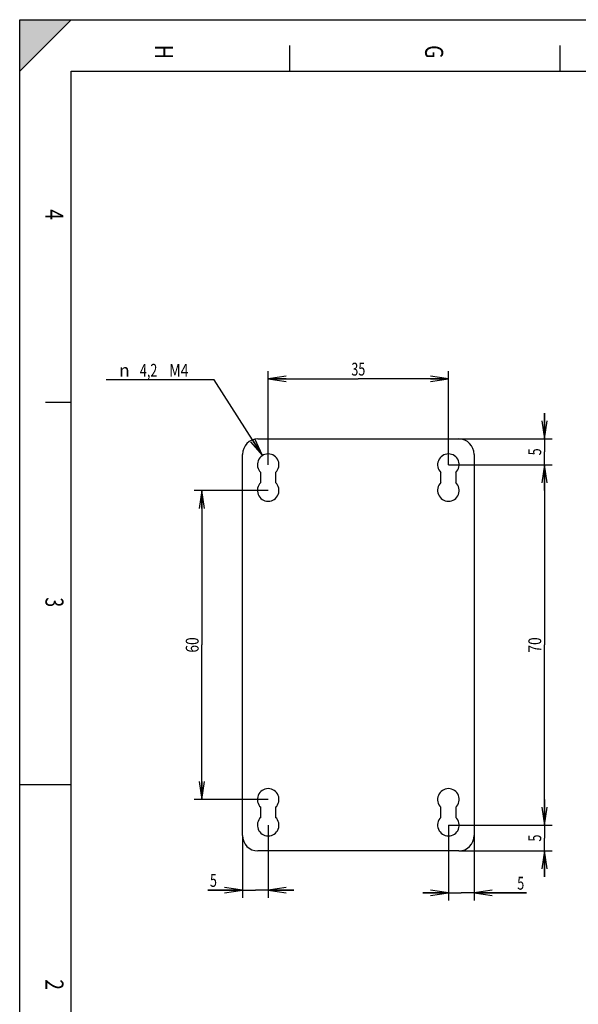
# Model space of a CAD drawing. Units: millimetres. Extents: x 0 to 420, y 0 to 297.
# Drawn here: x 0 to 109, y 106 to 297 of the extents above; entities that cross this region are included whole.
import ezdxf
from ezdxf.enums import TextEntityAlignment as Align

# ---------------------------------------------------------------- set-up
doc = ezdxf.new("R2010")
doc.units = ezdxf.units.MM
doc.header["$LTSCALE"] = 23.1
doc.layers.get('0').update_dxf_attribs({"linetype": 'CONTINUOUS'})
doc.layers.add('11_COTE_PILOT', color=7, linetype='CONTINUOUS')
doc.layers.add('13_TOUT', color=7, linetype='CONTINUOUS')
doc.styles.get("Standard").update_dxf_attribs({"font": 'txt', "width": 0.85})
doc.styles.add('TEXTSTYLE_2', font='gdt', dxfattribs={"width": 0.85})
doc.dimstyles.new('DIMSTYLE_1', dxfattribs={"dimtxt": 2.5, "dimasz": 3.5, "dimexe": 0.18, "dimexo": 0.0625, "dimgap": 0.09, "dimtad": 1, "dimdsep": 46, "dimtxsty": 'STANDARD', "dimblk": 'OPEN', "dimblk1": 'OPEN', "dimblk2": 'OPEN', "dimcen": 0.09, "dimclrt": 5, "dimadec": 0, "dimazin": 0, "dimtp": 0.3, "dimtm": 0.3, "dimtfac": 1, "dimtofl": 0, "dimtmove": 0, "dimatfit": 3, "dimldrblk": 'OPEN', "dimfxl": 1, "dimtolj": 1, "dimarcsym": 0})
doc.dimstyles.new('DIMSTYLE_2', dxfattribs={"dimtxt": 2.5, "dimasz": 3.5, "dimexe": 0.18, "dimexo": 0.0625, "dimgap": 0.09, "dimtad": 1, "dimdsep": 46, "dimtxsty": 'STANDARD', "dimblk": 'OPEN', "dimblk1": 'OPEN', "dimblk2": 'OPEN', "dimcen": 0.09, "dimclrt": 5, "dimadec": 0, "dimazin": 0, "dimtp": 0.1, "dimtm": 0.1, "dimtfac": 1, "dimtofl": 0, "dimtmove": 0, "dimatfit": 3, "dimldrblk": 'OPEN', "dimfxl": 1, "dimtolj": 1, "dimarcsym": 0})
doc.dimstyles.new('DIMSTYLE_3', dxfattribs={"dimtxt": 2.5, "dimasz": 3.5, "dimexe": 0.18, "dimexo": 0.0625, "dimgap": 0.09, "dimtad": 1, "dimtih": 1, "dimtoh": 1, "dimdsep": 46, "dimtxsty": 'STANDARD', "dimblk": 'OPEN', "dimblk1": 'OPEN', "dimblk2": 'OPEN', "dimcen": 0.09, "dimclrt": 5, "dimadec": 0, "dimazin": 0, "dimtp": 0.1, "dimtm": 0.1, "dimtfac": 1, "dimtofl": 0, "dimtmove": 0, "dimatfit": 3, "dimldrblk": 'OPEN', "dimfxl": 1, "dimtolj": 1, "dimarcsym": 0})

# ---------------------------------------------------------------- blocks, each defined once
blk = doc.blocks.new('_OPEN')
at = {"color": 0, "linetype": 'BYBLOCK'}
for p, q in [((0, 0), (-1, 0.143)), ((-1, -0.143), (0, 0)), ((-1, 0), (0, 0))]:
    blk.add_line(p, q, dxfattribs=at)
blk = doc.blocks.new('*D0')
at = {"layer": '11_COTE_PILOT', "color": 2, "linetype": 'CONTINUOUS'}
for p, q in [((48.27, 210.58), (48.27, 228.76)), ((83.27, 210.58), (83.27, 228.76)), ((48.27, 227.26), (65.77, 227.26)), ((83.27, 227.26), (65.77, 227.26))]:
    blk.add_line(p, q, dxfattribs=at)
at = {"layer": '11_COTE_PILOT', "color": 2, "linetype": 'CONTINUOUS', "xscale": 3.5, "yscale": 3.5, "zscale": 3.5, "rotation": 180}
blk.add_blockref('_OPEN', (48.27, 227.26), dxfattribs=at)
at = {"layer": '11_COTE_PILOT', "color": 2, "linetype": 'CONTINUOUS', "xscale": 3.5, "yscale": 3.5, "zscale": 3.5}
blk.add_blockref('_OPEN', (83.27, 227.26), dxfattribs=at)
at = {"layer": '11_COTE_PILOT', "color": 5, "linetype": 'CONTINUOUS', "width": 0.714286}
blk.add_text('35', height=2.5, dxfattribs=at).set_placement((65.77, 227.89), align=Align.CENTER)
blk = doc.blocks.new('*D1')
at = {"layer": '11_COTE_PILOT', "color": 2, "linetype": 'CONTINUOUS'}
for p, q in [((101.93, 215.58), (101.93, 220.58)), ((101.93, 220.58), (101.93, 213.08)), ((85.27, 215.58), (103.43, 215.58)), ((101.93, 205.58), (101.93, 213.08)), ((83.27, 210.58), (103.43, 210.58)), ((101.93, 210.58), (101.93, 205.58))]:
    blk.add_line(p, q, dxfattribs=at)
at = {"layer": '11_COTE_PILOT', "color": 2, "linetype": 'CONTINUOUS', "xscale": 3.5, "yscale": 3.5, "zscale": 3.5}
for p, rotation in [((101.93, 215.58), 270), ((101.93, 210.58), 90)]:
    blk.add_blockref('_OPEN', p, dxfattribs=dict(at, rotation=rotation))
at = {"layer": '11_COTE_PILOT', "color": 5, "linetype": 'CONTINUOUS', "width": 0.714286}
blk.add_text('5', height=2.5, rotation=90, dxfattribs=at).set_placement((101.3, 213.08), align=Align.CENTER)
blk = doc.blocks.new('*D2')
at = {"layer": '11_COTE_PILOT', "color": 2, "linetype": 'CONTINUOUS'}
for p, q in [((83.27, 210.58), (103.43, 210.58)), ((101.93, 210.58), (101.93, 175.58)), ((101.93, 140.58), (101.93, 175.58)), ((83.27, 140.58), (103.43, 140.58))]:
    blk.add_line(p, q, dxfattribs=at)
at = {"layer": '11_COTE_PILOT', "color": 2, "linetype": 'CONTINUOUS', "xscale": 3.5, "yscale": 3.5, "zscale": 3.5}
for p, rotation in [((101.93, 210.58), 90), ((101.93, 140.58), 270)]:
    blk.add_blockref('_OPEN', p, dxfattribs=dict(at, rotation=rotation))
at = {"layer": '11_COTE_PILOT', "color": 5, "linetype": 'CONTINUOUS', "width": 0.785714}
blk.add_text('70', height=2.5, rotation=90, dxfattribs=at).set_placement((101.3, 175.58), align=Align.CENTER)
blk = doc.blocks.new('*D3')
at = {"layer": '11_COTE_PILOT', "color": 2, "linetype": 'CONTINUOUS'}
for p, q in [((83.27, 140.58), (83.27, 125.94)), ((88.27, 138.58), (88.27, 125.94)), ((83.27, 127.44), (78.27, 127.44)), ((78.27, 127.44), (85.77, 127.44)), ((98.43, 127.44), (85.77, 127.44)), ((88.27, 127.44), (98.43, 127.44))]:
    blk.add_line(p, q, dxfattribs=at)
at = {"layer": '11_COTE_PILOT', "color": 2, "linetype": 'CONTINUOUS', "xscale": 3.5, "yscale": 3.5, "zscale": 3.5}
blk.add_blockref('_OPEN', (83.27, 127.44), dxfattribs=at)
at = {"layer": '11_COTE_PILOT', "color": 2, "linetype": 'CONTINUOUS', "xscale": 3.5, "yscale": 3.5, "zscale": 3.5, "rotation": 180}
blk.add_blockref('_OPEN', (88.27, 127.44), dxfattribs=at)
at = {"layer": '11_COTE_PILOT', "color": 5, "linetype": 'CONTINUOUS', "width": 0.714286}
blk.add_text('5', height=2.5, dxfattribs=at).set_placement((96.64, 128.06))
blk = doc.blocks.new('*D4')
at = {"layer": '11_COTE_PILOT', "color": 2, "linetype": 'CONTINUOUS'}
for p, q in [((48.27, 140.58), (48.27, 126.48)), ((43.27, 138.58), (43.27, 126.48)), ((43.27, 127.98), (36.53, 127.98)), ((36.53, 127.98), (45.77, 127.98)), ((53.27, 127.98), (45.77, 127.98)), ((48.27, 127.98), (53.27, 127.98))]:
    blk.add_line(p, q, dxfattribs=at)
at = {"layer": '11_COTE_PILOT', "color": 2, "linetype": 'CONTINUOUS', "xscale": 3.5, "yscale": 3.5, "zscale": 3.5}
blk.add_blockref('_OPEN', (43.27, 127.98), dxfattribs=at)
at = {"layer": '11_COTE_PILOT', "color": 2, "linetype": 'CONTINUOUS', "xscale": 3.5, "yscale": 3.5, "zscale": 3.5, "rotation": 180}
blk.add_blockref('_OPEN', (48.27, 127.98), dxfattribs=at)
at = {"layer": '11_COTE_PILOT', "color": 5, "linetype": 'CONTINUOUS', "width": 0.714286}
blk.add_text('5', height=2.5, dxfattribs=at).set_placement((38.31, 128.6), align=Align.RIGHT)
blk = doc.blocks.new('*D5')
at = {"layer": '11_COTE_PILOT', "color": 2, "linetype": 'CONTINUOUS'}
for p, q in [((48.27, 205.58), (33.89, 205.58)), ((35.39, 205.58), (35.39, 175.58)), ((35.39, 145.58), (35.39, 175.58)), ((48.27, 145.58), (33.89, 145.58))]:
    blk.add_line(p, q, dxfattribs=at)
at = {"layer": '11_COTE_PILOT', "color": 2, "linetype": 'CONTINUOUS', "xscale": 3.5, "yscale": 3.5, "zscale": 3.5}
for p, rotation in [((35.39, 205.58), 90), ((35.39, 145.58), 270)]:
    blk.add_blockref('_OPEN', p, dxfattribs=dict(at, rotation=rotation))
at = {"layer": '11_COTE_PILOT', "color": 5, "linetype": 'CONTINUOUS', "width": 0.785714}
blk.add_text('60', height=2.5, rotation=90, dxfattribs=at).set_placement((34.76, 175.58), align=Align.CENTER)
blk = doc.blocks.new('*D6')
at = {"layer": '11_COTE_PILOT', "color": 2, "linetype": 'CONTINUOUS'}
for p, q in [((34.05, 227.04), (16.79, 227.04)), ((37.8, 227.04), (34.05, 227.04)), ((47.14, 212.36), (37.8, 227.04))]:
    blk.add_line(p, q, dxfattribs=at)
at = {"layer": '11_COTE_PILOT', "color": 2, "linetype": 'CONTINUOUS', "xscale": 3.5, "yscale": 3.5, "zscale": 3.5, "rotation": 302.4707231795}
blk.add_blockref('_OPEN', (47.14, 212.36), dxfattribs=at)
at = {"layer": '11_COTE_PILOT', "color": 5, "linetype": 'CONTINUOUS', "style": 'TEXTSTYLE_2'}
blk.add_text('n', height=2.5, dxfattribs=at).set_placement((21.37, 227.66), align=Align.RIGHT)
at = {"layer": '11_COTE_PILOT', "color": 5, "linetype": 'CONTINUOUS'}
for s, width, p in [('4,2', 0.714286, (26.73, 227.66)), (' M4', 0.809524, (32.8, 227.66))]:
    blk.add_text(s, height=2.5, dxfattribs=dict(at, width=width)).set_placement(p, align=Align.RIGHT)
blk = doc.blocks.new('*D7')
at = {"layer": '11_COTE_PILOT', "color": 2, "linetype": 'CONTINUOUS'}
for p, q in [((101.93, 140.58), (101.93, 145.58)), ((101.93, 145.58), (101.93, 138.08)), ((83.27, 140.58), (103.43, 140.58)), ((101.93, 130.58), (101.93, 138.08)), ((85.27, 135.58), (103.43, 135.58)), ((101.93, 135.58), (101.93, 130.58))]:
    blk.add_line(p, q, dxfattribs=at)
at = {"layer": '11_COTE_PILOT', "color": 2, "linetype": 'CONTINUOUS', "xscale": 3.5, "yscale": 3.5, "zscale": 3.5}
for p, rotation in [((101.93, 140.58), 270), ((101.93, 135.58), 90)]:
    blk.add_blockref('_OPEN', p, dxfattribs=dict(at, rotation=rotation))
at = {"layer": '11_COTE_PILOT', "color": 5, "linetype": 'CONTINUOUS', "width": 0.714286}
blk.add_text('5', height=2.5, rotation=90, dxfattribs=at).set_placement((101.3, 138.08), align=Align.CENTER)

msp = doc.modelspace()

# ---------------------------------------------------------------- hatches: boundary and pattern name
at = {"linetype": 'CONTINUOUS'}
msp.add_hatch(color=9, dxfattribs=at).paths.add_polyline_path([(0, 287), (0, 297), (10, 297)])

# ---------------------------------------------------------------- linework, layer by layer
at = {"color": 9, "linetype": 'CONTINUOUS'}
for p, q in [((10, 297), (0, 287)), ((0, 287), (0, 297)), ((0, 297), (10, 297))]:
    msp.add_line(p, q, dxfattribs=at)
at = {"color": 7, "linetype": 'CONTINUOUS'}
for p, q in [((0, 0), (0, 297)), ((0, 297), (420, 297)), ((10, 10), (10, 287)), ((10, 287), (410, 287))]:
    msp.add_line(p, q, dxfattribs=at)
at = {"color": 5, "linetype": 'CONTINUOUS'}
for p, q in [((52.5, 287), (52.5, 292)), ((105, 287), (105, 292)), ((5, 222.75), (10, 222.75)), ((0, 148.5), (10, 148.5))]:
    msp.add_line(p, q, dxfattribs=at)
at = {"layer": '13_TOUT', "color": 7}
for p, q in [((46.268, 215.585), (85.268, 215.585)), ((43.268, 138.585), (43.268, 212.585)), ((88.268, 212.585), (88.268, 138.585)), ((46.818, 207.104), (46.818, 209.065)), ((49.718, 209.065), (49.718, 207.104)), ((81.818, 207.104), (81.818, 209.065)), ((84.718, 209.065), (84.718, 207.104)), ((46.818, 142.104), (46.818, 144.065)), ((49.718, 144.065), (49.718, 142.104)), ((81.818, 142.104), (81.818, 144.065)), ((84.718, 144.065), (84.718, 142.104)), ((85.268, 135.585), (46.268, 135.585))]:
    msp.add_line(p, q, dxfattribs=at)
for centre, radius, start, end in [((46.268, 212.585), 3, 90, 180), ((85.268, 212.585), 3, 0, 90), ((48.268, 210.585), 2.1, 313.66782, 226.33218), ((83.268, 210.585), 2.1, 313.66782, 226.33218), ((48.268, 205.585), 2.1, 133.66782, 46.33218), ((83.268, 205.585), 2.1, 133.66782, 46.33218), ((48.268, 145.585), 2.1, 313.66782, 226.33218), ((83.268, 145.585), 2.1, 313.66782, 226.33218), ((48.268, 140.585), 2.1, 133.66782, 46.33218), ((83.268, 140.585), 2.1, 133.66782, 46.33218), ((46.268, 138.585), 3, 180, 270), ((85.268, 138.585), 3, 270, 360)]:
    msp.add_arc(centre, radius, start, end, dxfattribs=at)

# ---------------------------------------------------------------- texts
at = {"color": 5, "linetype": 'CONTINUOUS'}
for s, width, p in [('H', 0.785714, (26.25, 290.75)), ('G', 0.785714, (78.75, 290.75)), ('3', 0.714286, (5, 183.875)), ('2', 0.785714, (5, 109.625))]:
    msp.add_text(s, height=3.5, rotation=270, dxfattribs=dict(at, width=width)).set_placement(p, align=Align.CENTER)
at = {"color": 5, "linetype": 'CONTINUOUS', "width": 0.785714}
msp.add_text('4', height=3.5, rotation=270, dxfattribs=at).set_placement((5, 258.125), align=Align.RIGHT)

# ---------------------------------------------------------------- dimensions: what is measured, and where the dimension line sits
at = {"layer": '11_COTE_PILOT', "color": 2, "linetype": 'CONTINUOUS'}
dim = msp.add_diameter_dim_2p(p1=(47.141, 212.356), p2=(49.396, 208.813), text='<> M4', dimstyle='DIMSTYLE_3', dxfattribs=at)
dim.commit()
dim.dimension.update_dxf_attribs({"geometry": '*D6', "text_midpoint": (20.716, 228.91), "dimtype": 163})
for base, p1, p2, dimstyle, picture, middle in [((83.268, 227.262), (48.268, 210.585), (83.268, 210.585), 'DIMSTYLE_1', '*D0', (63.982, 229.137)), ((48.268, 127.98), (43.268, 138.585), (48.268, 140.585), 'DIMSTYLE_2', '*D4', (35.634, 129.855))]:
    dim = msp.add_linear_dim(base=base, p1=p1, p2=p2, dimstyle=dimstyle, dxfattribs=at)
    dim.commit()
    dim.dimension.update_dxf_attribs({"geometry": picture, "text_midpoint": middle, "dimtype": 160})
for base, p1, p2, angle, dimstyle, picture, middle in [((101.926, 210.585), (85.268, 215.585), (83.268, 210.585), 270, 'DIMSTYLE_2', '*D1', (100.451, 212.286)), ((101.926, 140.585), (83.268, 210.585), (83.268, 140.585), 270, 'DIMSTYLE_1', '*D2', (100.931, 173.828)), ((35.388, 145.585), (48.268, 205.585), (48.268, 145.585), 270, 'DIMSTYLE_1', '*D5', (34.393, 173.828)), ((101.926, 140.585), (85.268, 135.585), (83.268, 140.585), 90, 'DIMSTYLE_2', '*D7', (100.451, 137.286)), ((83.268, 127.438), (88.268, 138.585), (83.268, 140.585), 180, 'DIMSTYLE_2', '*D3', (97.537, 129.313))]:
    dim = msp.add_linear_dim(base=base, p1=p1, p2=p2, angle=angle, dimstyle=dimstyle, dxfattribs=at)
    dim.commit()
    dim.dimension.update_dxf_attribs({"geometry": picture, "text_midpoint": middle, "dimtype": 160})

doc.saveas('drawing.dxf')
